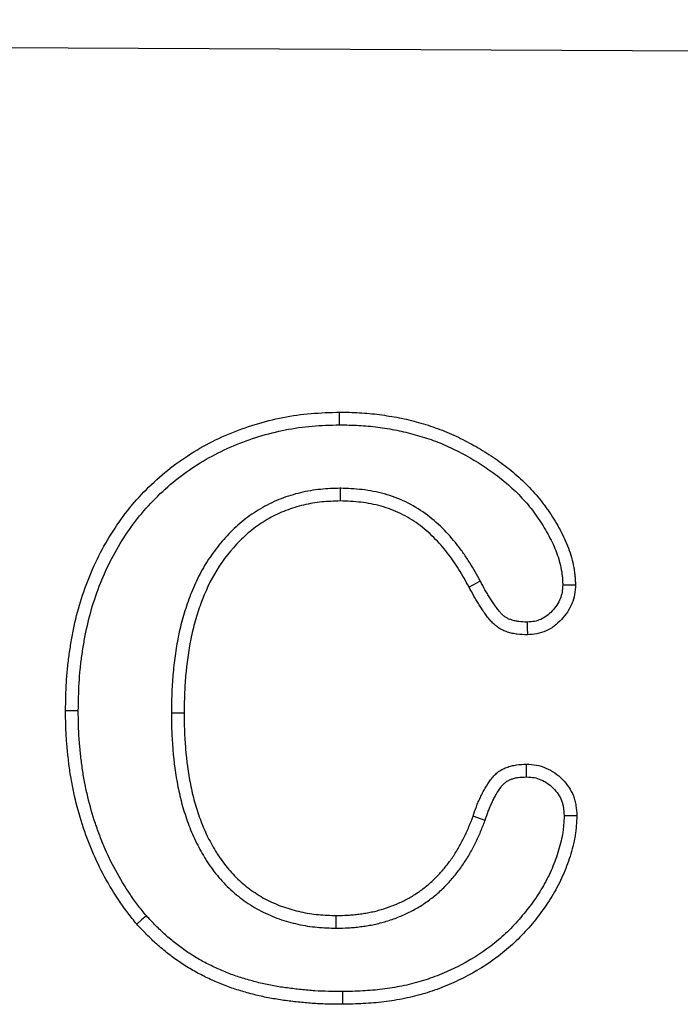
# Model space of a CAD drawing. Units: millimetres. Extents: x 75 to 2081, y 25 to 1460.
# Drawn here: x 411 to 439, y 1116 to 1158 of the extents above; entities that cross this region are included whole.
import ezdxf

# ---------------------------------------------------------------- set-up
doc = ezdxf.new("R2010")
doc.units = ezdxf.units.MM
doc.header["$LTSCALE"] = 5
doc.layers.get('0').update_dxf_attribs({"color": 1})
doc.layers.add('13609', color=7, linetype='Continuous')

# ---------------------------------------------------------------- blocks, each defined once
blk = doc.blocks.new('1072938-M_002_Front_view')
for p, q in [((-6.112, 377.245), (-1006.099, 382.251)), ((-6.112, 377.245), (-1006.087, 382.251)), ((-755.359, 362.466), (-755.36, 361.93)), ((-749.451, 358.545), (-749.922, 358.29)), ((-766.416, 353.071), (-766.952, 353.073)), ((-762.487, 352.982), (-761.951, 352.981)), ((-749.252, 348.438), (-749.757, 348.618)), ((-755.531, 343.893), (-755.527, 344.429))]:
    blk.add_line(p, q)
at = {"flags": 128}
for points in [[(-755.389, 365.144), (-755.391, 365.305), (-755.392, 365.465), (-755.394, 365.68)], [(-745.972, 358.395), (-745.809, 358.393), (-745.647, 358.392), (-745.435, 358.391)], [(-747.474, 356.817), (-747.47, 356.577), (-747.466, 356.281)], [(-747.504, 350.28), (-747.503, 350.549), (-747.502, 350.817)], [(-745.913, 348.645), (-745.744, 348.647), (-745.56, 348.648), (-745.377, 348.65)], [(-763.543, 344.417), (-763.746, 344.241), (-763.948, 344.064)], [(-755.268, 341.216), (-755.267, 341.055), (-755.265, 340.895), (-755.264, 340.68)]]:
    blk.add_lwpolyline(points, dxfattribs=at)
for points, knots in [([(-766.952, 353.073), (-766.945, 353.474), (-766.938, 353.874), (-766.904, 354.474), (-766.888, 354.673), (-766.848, 355.071), (-766.824, 355.27), (-766.768, 355.667), (-766.736, 355.865), (-766.667, 356.26), (-766.63, 356.456), (-766.503, 357.044), (-766.4, 357.431), (-766.156, 358.194), (-766.016, 358.57), (-765.703, 359.307), (-765.527, 359.667), (-765.138, 360.368), (-764.926, 360.708), (-764.468, 361.366), (-764.219, 361.681), (-763.687, 362.279), (-763.404, 362.564), (-762.809, 363.1), (-762.497, 363.353), (-761.846, 363.819), (-761.507, 364.033), (-760.807, 364.423), (-760.446, 364.599), (-759.708, 364.91), (-759.331, 365.045), (-758.564, 365.28), (-758.176, 365.379), (-757.39, 365.535), (-756.993, 365.59), (-756.195, 365.657), (-755.794, 365.669), (-755.394, 365.68)], [0, 0, 0, 0, 0.0625, 0.0625, 0.09375, 0.09375, 0.125, 0.125, 0.15625, 0.15625, 0.1875, 0.1875, 0.25, 0.25, 0.3125, 0.3125, 0.375, 0.375, 0.4375, 0.4375, 0.5, 0.5, 0.5625, 0.5625, 0.625, 0.625, 0.6875, 0.6875, 0.75, 0.75, 0.8125, 0.8125, 0.875, 0.875, 0.9375, 0.9375, 1, 1, 1, 1]), ([(-755.394, 365.68), (-755.253, 365.678), (-755.112, 365.677), (-754.831, 365.671), (-754.69, 365.666), (-754.269, 365.642), (-753.988, 365.614), (-753.57, 365.559), (-753.431, 365.538), (-753.153, 365.494), (-753.014, 365.47), (-752.737, 365.418), (-752.6, 365.388), (-752.326, 365.321), (-752.19, 365.284), (-751.92, 365.207), (-751.785, 365.167), (-751.516, 365.083), (-751.383, 365.038), (-750.986, 364.893), (-750.726, 364.784), (-750.217, 364.543), (-749.967, 364.414), (-749.475, 364.14), (-749.234, 363.994), (-748.763, 363.686), (-748.534, 363.521), (-748.203, 363.26), (-748.094, 363.17), (-747.881, 362.987), (-747.776, 362.893), (-747.572, 362.699), (-747.472, 362.6), (-747.276, 362.397), (-747.181, 362.294), (-746.996, 362.081), (-746.908, 361.971), (-746.781, 361.803), (-746.74, 361.746), (-746.657, 361.632), (-746.617, 361.574), (-746.496, 361.401), (-746.418, 361.283), (-746.271, 361.044), (-746.201, 360.922), (-745.998, 360.551), (-745.872, 360.299), (-745.717, 359.906), (-745.67, 359.773), (-745.589, 359.504), (-745.554, 359.367), (-745.496, 359.091), (-745.474, 358.952), (-745.453, 358.742), (-745.448, 358.672), (-745.441, 358.531), (-745.438, 358.461), (-745.435, 358.391)], [0, 0, 0, 0, 0.03125, 0.03125, 0.0625, 0.0625, 0.125, 0.125, 0.15625, 0.15625, 0.1875, 0.1875, 0.21875, 0.21875, 0.25, 0.25, 0.28125, 0.28125, 0.3125, 0.3125, 0.375, 0.375, 0.4375, 0.4375, 0.5, 0.5, 0.5625, 0.5625, 0.59375, 0.59375, 0.625, 0.625, 0.65625, 0.65625, 0.6875, 0.6875, 0.71875, 0.71875, 0.734375, 0.734375, 0.75, 0.75, 0.78125, 0.78125, 0.8125, 0.8125, 0.875, 0.875, 0.90625, 0.90625, 0.9375, 0.9375, 0.96875, 0.96875, 0.984375, 0.984375, 1, 1, 1, 1]), ([(-766.416, 353.071), (-766.409, 353.469), (-766.402, 353.86), (-766.369, 354.436), (-766.354, 354.627), (-766.316, 355.01), (-766.292, 355.202), (-766.238, 355.586), (-766.207, 355.779), (-766.14, 356.161), (-766.104, 356.351), (-765.983, 356.915), (-765.885, 357.283), (-765.65, 358.014), (-765.516, 358.376), (-765.216, 359.081), (-765.05, 359.423), (-764.678, 360.091), (-764.475, 360.418), (-764.04, 361.043), (-763.805, 361.34), (-763.3, 361.908), (-763.03, 362.179), (-762.465, 362.689), (-762.168, 362.929), (-761.551, 363.372), (-761.229, 363.575), (-760.563, 363.945), (-760.22, 364.113), (-759.518, 364.409), (-759.158, 364.538), (-758.424, 364.762), (-758.052, 364.857), (-757.306, 365.005), (-756.928, 365.058), (-756.173, 365.122), (-755.786, 365.133), (-755.389, 365.144)], [0.000357, 0.000357, 0.000357, 0.000357, 0.0625, 0.0625, 0.09375, 0.09375, 0.125, 0.125, 0.15625, 0.15625, 0.1875, 0.1875, 0.25, 0.25, 0.3125, 0.3125, 0.375, 0.375, 0.4375, 0.4375, 0.5, 0.5, 0.5625, 0.5625, 0.625, 0.625, 0.6875, 0.6875, 0.75, 0.75, 0.8125, 0.8125, 0.875, 0.875, 0.9375, 0.9375, 0.9994646, 0.9994646, 0.9994646, 0.9994646]), ([(-755.389, 365.144), (-755.252, 365.142), (-755.117, 365.141), (-754.847, 365.135), (-754.713, 365.13), (-754.313, 365.108), (-754.048, 365.082), (-753.646, 365.028), (-753.511, 365.008), (-753.24, 364.965), (-753.107, 364.943), (-752.845, 364.893), (-752.719, 364.865), (-752.463, 364.802), (-752.333, 364.767), (-752.071, 364.692), (-751.939, 364.654), (-751.683, 364.573), (-751.558, 364.531), (-751.186, 364.396), (-750.943, 364.293), (-750.459, 364.064), (-750.217, 363.94), (-749.747, 363.678), (-749.517, 363.539), (-749.069, 363.245), (-748.854, 363.091), (-748.541, 362.844), (-748.438, 362.759), (-748.236, 362.586), (-748.138, 362.497), (-747.946, 362.316), (-747.852, 362.222), (-747.668, 362.031), (-747.578, 361.934), (-747.409, 361.739), (-747.33, 361.641), (-747.212, 361.484), (-747.173, 361.43), (-747.094, 361.321), (-747.055, 361.266), (-746.94, 361.101), (-746.869, 360.993), (-746.733, 360.773), (-746.668, 360.658), (-746.475, 360.306), (-746.359, 360.073), (-746.22, 359.722), (-746.179, 359.604), (-746.106, 359.363), (-746.075, 359.241), (-746.024, 358.999), (-746.005, 358.878), (-745.987, 358.699), (-745.983, 358.638), (-745.977, 358.516), (-745.974, 358.456), (-745.972, 358.395)], [0.0007623, 0.0007623, 0.0007623, 0.0007623, 0.03125, 0.03125, 0.0625, 0.0625, 0.125, 0.125, 0.15625, 0.15625, 0.1875, 0.1875, 0.21875, 0.21875, 0.25, 0.25, 0.28125, 0.28125, 0.3125, 0.3125, 0.375, 0.375, 0.4375, 0.4375, 0.5, 0.5, 0.5625, 0.5625, 0.59375, 0.59375, 0.625, 0.625, 0.65625, 0.65625, 0.6875, 0.6875, 0.71875, 0.71875, 0.734375, 0.734375, 0.75, 0.75, 0.78125, 0.78125, 0.8125, 0.8125, 0.875, 0.875, 0.90625, 0.90625, 0.9375, 0.9375, 0.96875, 0.96875, 0.984375, 0.984375, 0.9981954, 0.9981954, 0.9981954, 0.9981954]), ([(-755.359, 362.466), (-755.365, 362.466), (-755.371, 362.466), (-755.377, 362.466), (-755.637, 362.457), (-755.913, 362.449), (-756.477, 362.393), (-756.761, 362.346), (-757.178, 362.246), (-757.315, 362.207), (-757.586, 362.123), (-757.719, 362.077), (-757.986, 361.975), (-758.119, 361.919), (-758.382, 361.795), (-758.51, 361.727), (-758.759, 361.584), (-758.879, 361.509), (-759.115, 361.353), (-759.231, 361.271), (-759.459, 361.098), (-759.571, 361.005), (-759.785, 360.815), (-759.888, 360.717), (-760.186, 360.415), (-760.371, 360.204), (-760.718, 359.763), (-760.88, 359.532), (-761.176, 359.052), (-761.309, 358.804), (-761.547, 358.298), (-761.653, 358.042), (-761.842, 357.527), (-761.927, 357.266), (-762.077, 356.736), (-762.14, 356.468), (-762.248, 355.932), (-762.293, 355.664), (-762.367, 355.127), (-762.397, 354.86), (-762.443, 354.322), (-762.46, 354.051), (-762.479, 353.515), (-762.483, 353.25), (-762.487, 352.989), (-762.487, 352.987), (-762.487, 352.985), (-762.487, 352.982)], [-0.001496, -0.001496, -0.001496, -0.001496, 0, 0, 0, 0.0625, 0.0625, 0.125, 0.125, 0.15625, 0.15625, 0.1875, 0.1875, 0.21875, 0.21875, 0.25, 0.25, 0.28125, 0.28125, 0.3125, 0.3125, 0.34375, 0.34375, 0.375, 0.375, 0.4375, 0.4375, 0.5, 0.5, 0.5625, 0.5625, 0.625, 0.625, 0.6875, 0.6875, 0.75, 0.75, 0.8125, 0.8125, 0.875, 0.875, 0.9375, 0.9375, 1, 1, 1, 1.000576, 1.000576, 1.000576, 1.000576]), ([(-749.451, 358.545), (-749.451, 358.546), (-749.452, 358.547), (-749.453, 358.549), (-749.592, 358.802), (-749.736, 359.064), (-749.979, 359.455), (-750.065, 359.586), (-750.243, 359.839), (-750.336, 359.963), (-750.623, 360.327), (-750.827, 360.56), (-751.273, 361.002), (-751.514, 361.21), (-752.032, 361.585), (-752.309, 361.751), (-752.89, 362.03), (-753.192, 362.142), (-753.654, 362.271), (-753.809, 362.307), (-754.121, 362.367), (-754.279, 362.391), (-754.749, 362.444), (-755.051, 362.455), (-755.34, 362.465), (-755.346, 362.466), (-755.353, 362.466), (-755.359, 362.466)], [-0.000606, -0.000606, -0.000606, -0.000606, 0, 0, 0, 0.125, 0.125, 0.1875, 0.1875, 0.25, 0.25, 0.375, 0.375, 0.5, 0.5, 0.625, 0.625, 0.75, 0.75, 0.8125, 0.8125, 0.875, 0.875, 1, 1, 1, 1.002689, 1.002689, 1.002689, 1.002689]), ([(-755.36, 361.93), (-755.622, 361.922), (-755.883, 361.913), (-756.4, 361.862), (-756.655, 361.82), (-757.158, 361.7), (-757.406, 361.622), (-757.896, 361.436), (-758.136, 361.323), (-758.588, 361.065), (-758.805, 360.921), (-759.22, 360.606), (-759.418, 360.43), (-759.972, 359.87), (-760.295, 359.459), (-760.848, 358.562), (-761.065, 358.088), (-761.333, 357.357), (-761.414, 357.11), (-761.556, 356.608), (-761.617, 356.352), (-761.772, 355.582), (-761.841, 355.065), (-761.909, 354.286), (-761.924, 354.026), (-761.943, 353.504), (-761.947, 353.242), (-761.951, 352.981)], [0, 0, 0, 0, 0.0625, 0.0625, 0.125, 0.125, 0.1875, 0.1875, 0.25, 0.25, 0.3125, 0.3125, 0.375, 0.375, 0.5, 0.5, 0.625, 0.625, 0.6875, 0.6875, 0.75, 0.75, 0.875, 0.875, 0.9375, 0.9375, 1, 1, 1, 1]), ([(-749.922, 358.29), (-750.062, 358.543), (-750.201, 358.796), (-750.504, 359.284), (-750.668, 359.519), (-751.021, 359.967), (-751.21, 360.183), (-751.618, 360.59), (-751.84, 360.783), (-752.31, 361.125), (-752.557, 361.274), (-753.078, 361.527), (-753.355, 361.631), (-753.914, 361.788), (-754.199, 361.842), (-754.776, 361.908), (-755.068, 361.919), (-755.36, 361.93)], [0, 0, 0, 0, 0.125, 0.125, 0.25, 0.25, 0.375, 0.375, 0.5, 0.5, 0.625, 0.625, 0.75, 0.75, 0.875, 0.875, 1, 1, 1, 1]), ([(-747.474, 356.817), (-747.606, 356.821), (-747.724, 356.826), (-747.879, 356.845), (-747.931, 356.854), (-748.036, 356.877), (-748.088, 356.891), (-748.189, 356.924), (-748.235, 356.942), (-748.318, 356.981), (-748.353, 357.001), (-748.425, 357.049), (-748.462, 357.078), (-748.533, 357.142), (-748.569, 357.178), (-748.641, 357.26), (-748.679, 357.305), (-748.753, 357.402), (-748.791, 357.453), (-748.865, 357.559), (-748.903, 357.614), (-748.978, 357.727), (-749.014, 357.783), (-749.086, 357.895), (-749.12, 357.951), (-749.187, 358.064), (-749.22, 358.12), (-749.318, 358.295), (-749.382, 358.416), (-749.449, 358.541), (-749.449, 358.543), (-749.45, 358.544), (-749.451, 358.545)], [0.0068245, 0.0068245, 0.0068245, 0.0068245, 0.125, 0.125, 0.1875, 0.1875, 0.25, 0.25, 0.3125, 0.3125, 0.375, 0.375, 0.4375, 0.4375, 0.5, 0.5, 0.5625, 0.5625, 0.625, 0.625, 0.6875, 0.6875, 0.75, 0.75, 0.8125, 0.8125, 0.875, 0.875, 1, 1, 1, 1.0012374, 1.0012374, 1.0012374, 1.0012374]), ([(-745.972, 358.395), (-745.978, 358.27), (-745.986, 358.164), (-746.016, 357.985), (-746.043, 357.893), (-746.117, 357.716), (-746.165, 357.627), (-746.283, 357.45), (-746.349, 357.366), (-746.495, 357.207), (-746.571, 357.137), (-746.726, 357.022), (-746.809, 356.973), (-746.985, 356.894), (-747.075, 356.865), (-747.244, 356.833), (-747.349, 356.825), (-747.474, 356.817)], [0.0074509, 0.0074509, 0.0074509, 0.0074509, 0.125, 0.125, 0.25, 0.25, 0.375, 0.375, 0.5, 0.5, 0.625, 0.625, 0.75, 0.75, 0.875, 0.875, 0.9928889, 0.9928889, 0.9928889, 0.9928889]), ([(-745.435, 358.391), (-745.442, 358.255), (-745.449, 358.12), (-745.495, 357.854), (-745.533, 357.723), (-745.637, 357.473), (-745.703, 357.354), (-745.853, 357.129), (-745.937, 357.023), (-746.12, 356.824), (-746.22, 356.731), (-746.436, 356.57), (-746.553, 356.501), (-746.8, 356.389), (-746.93, 356.347), (-747.195, 356.297), (-747.331, 356.289), (-747.466, 356.281)], [0, 0, 0, 0, 0.125, 0.125, 0.25, 0.25, 0.375, 0.375, 0.5, 0.5, 0.625, 0.625, 0.75, 0.75, 0.875, 0.875, 1, 1, 1, 1]), ([(-747.466, 356.281), (-747.608, 356.285), (-747.75, 356.289), (-747.96, 356.315), (-748.03, 356.327), (-748.169, 356.357), (-748.237, 356.376), (-748.372, 356.42), (-748.439, 356.446), (-748.567, 356.506), (-748.629, 356.54), (-748.747, 356.62), (-748.803, 356.664), (-748.909, 356.759), (-748.958, 356.81), (-749.052, 356.915), (-749.097, 356.971), (-749.184, 357.083), (-749.225, 357.14), (-749.307, 357.256), (-749.347, 357.315), (-749.425, 357.432), (-749.464, 357.492), (-749.54, 357.611), (-749.577, 357.672), (-749.65, 357.793), (-749.685, 357.854), (-749.789, 358.04), (-749.856, 358.165), (-749.922, 358.29)], [0, 0, 0, 0, 0.125, 0.125, 0.1875, 0.1875, 0.25, 0.25, 0.3125, 0.3125, 0.375, 0.375, 0.4375, 0.4375, 0.5, 0.5, 0.5625, 0.5625, 0.625, 0.625, 0.6875, 0.6875, 0.75, 0.75, 0.8125, 0.8125, 0.875, 0.875, 1, 1, 1, 1]), ([(-763.948, 344.064), (-764.075, 344.222), (-764.202, 344.379), (-764.385, 344.62), (-764.446, 344.701), (-764.563, 344.865), (-764.621, 344.948), (-764.903, 345.367), (-765.113, 345.713), (-765.499, 346.422), (-765.675, 346.787), (-765.909, 347.346), (-765.983, 347.534), (-766.123, 347.913), (-766.189, 348.104), (-766.373, 348.681), (-766.48, 349.071), (-766.615, 349.662), (-766.656, 349.86), (-766.73, 350.257), (-766.762, 350.456), (-766.816, 350.857), (-766.839, 351.057), (-766.88, 351.459), (-766.899, 351.661), (-766.928, 352.063), (-766.938, 352.265), (-766.949, 352.669), (-766.95, 352.871), (-766.952, 353.073)], [0, 0, 0, 0, 0.0625, 0.0625, 0.09375, 0.09375, 0.125, 0.125, 0.25, 0.25, 0.375, 0.375, 0.4375, 0.4375, 0.5, 0.5, 0.625, 0.625, 0.6875, 0.6875, 0.75, 0.75, 0.8125, 0.8125, 0.875, 0.875, 0.9375, 0.9375, 1, 1, 1, 1]), ([(-763.543, 344.417), (-763.666, 344.568), (-763.785, 344.717), (-763.957, 344.941), (-764.013, 345.017), (-764.125, 345.173), (-764.179, 345.251), (-764.448, 345.65), (-764.65, 345.984), (-765.021, 346.664), (-765.187, 347.009), (-765.412, 347.545), (-765.483, 347.726), (-765.618, 348.091), (-765.681, 348.274), (-765.858, 348.829), (-765.961, 349.205), (-766.091, 349.774), (-766.131, 349.965), (-766.201, 350.346), (-766.232, 350.536), (-766.284, 350.921), (-766.306, 351.116), (-766.346, 351.51), (-766.365, 351.707), (-766.393, 352.095), (-766.402, 352.286), (-766.413, 352.674), (-766.414, 352.871), (-766.416, 353.071)], [0.0020743, 0.0020743, 0.0020743, 0.0020743, 0.0625, 0.0625, 0.09375, 0.09375, 0.125, 0.125, 0.25, 0.25, 0.375, 0.375, 0.4375, 0.4375, 0.5, 0.5, 0.625, 0.625, 0.6875, 0.6875, 0.75, 0.75, 0.8125, 0.8125, 0.875, 0.875, 0.9375, 0.9375, 0.9992921, 0.9992921, 0.9992921, 0.9992921]), ([(-762.487, 352.982), (-762.487, 352.98), (-762.487, 352.977), (-762.487, 352.975), (-762.485, 352.723), (-762.482, 352.465), (-762.462, 351.942), (-762.445, 351.683), (-762.38, 350.905), (-762.311, 350.382), (-762.183, 349.736), (-762.155, 349.608), (-762.096, 349.349), (-762.063, 349.219), (-761.991, 348.959), (-761.951, 348.831), (-761.869, 348.578), (-761.826, 348.454), (-761.69, 348.08), (-761.589, 347.829), (-761.41, 347.457), (-761.346, 347.336), (-761.217, 347.102), (-761.153, 346.991), (-761.049, 346.817), (-761.013, 346.759), (-760.938, 346.641), (-760.899, 346.582), (-760.779, 346.41), (-760.696, 346.301), (-760.527, 346.088), (-760.439, 345.983), (-760.251, 345.776), (-760.153, 345.676), (-759.851, 345.389), (-759.637, 345.212), (-759.186, 344.89), (-758.949, 344.744), (-758.454, 344.487), (-758.196, 344.377), (-757.676, 344.196), (-757.415, 344.122), (-757.014, 344.033), (-756.879, 344.006), (-756.606, 343.963), (-756.467, 343.946), (-756.06, 343.91), (-755.797, 343.901), (-755.544, 343.893), (-755.54, 343.893), (-755.535, 343.893), (-755.531, 343.893)], [-0.000597, -0.000597, -0.000597, -0.000597, 0, 0, 0, 0.0625, 0.0625, 0.125, 0.125, 0.25, 0.25, 0.28125, 0.28125, 0.3125, 0.3125, 0.34375, 0.34375, 0.375, 0.375, 0.4375, 0.4375, 0.46875, 0.46875, 0.5, 0.5, 0.515625, 0.515625, 0.53125, 0.53125, 0.5625, 0.5625, 0.59375, 0.59375, 0.625, 0.625, 0.6875, 0.6875, 0.75, 0.75, 0.8125, 0.8125, 0.875, 0.875, 0.90625, 0.90625, 0.9375, 0.9375, 1, 1, 1, 1.001114, 1.001114, 1.001114, 1.001114]), ([(-761.951, 352.981), (-761.949, 352.728), (-761.946, 352.476), (-761.927, 351.972), (-761.911, 351.72), (-761.847, 350.966), (-761.781, 350.465), (-761.658, 349.846), (-761.632, 349.722), (-761.575, 349.476), (-761.544, 349.354), (-761.477, 349.111), (-761.44, 348.99), (-761.362, 348.75), (-761.32, 348.631), (-761.191, 348.275), (-761.096, 348.041), (-760.932, 347.7), (-760.873, 347.588), (-760.751, 347.368), (-760.688, 347.258), (-760.591, 347.095), (-760.558, 347.042), (-760.49, 346.935), (-760.455, 346.883), (-760.347, 346.728), (-760.271, 346.627), (-760.114, 346.429), (-760.033, 346.333), (-759.863, 346.146), (-759.775, 346.056), (-759.5, 345.795), (-759.305, 345.634), (-758.894, 345.34), (-758.679, 345.208), (-758.23, 344.975), (-757.997, 344.876), (-757.521, 344.71), (-757.277, 344.641), (-756.907, 344.558), (-756.783, 344.534), (-756.534, 344.494), (-756.409, 344.479), (-756.032, 344.445), (-755.779, 344.437), (-755.527, 344.429)], [0, 0, 0, 0, 0.0625, 0.0625, 0.125, 0.125, 0.25, 0.25, 0.28125, 0.28125, 0.3125, 0.3125, 0.34375, 0.34375, 0.375, 0.375, 0.4375, 0.4375, 0.46875, 0.46875, 0.5, 0.5, 0.515625, 0.515625, 0.53125, 0.53125, 0.5625, 0.5625, 0.59375, 0.59375, 0.625, 0.625, 0.6875, 0.6875, 0.75, 0.75, 0.8125, 0.8125, 0.875, 0.875, 0.90625, 0.90625, 0.9375, 0.9375, 1, 1, 1, 1]), ([(-749.757, 348.618), (-749.712, 348.754), (-749.667, 348.89), (-749.59, 349.09), (-749.563, 349.157), (-749.507, 349.288), (-749.477, 349.353), (-749.415, 349.482), (-749.384, 349.547), (-749.319, 349.674), (-749.285, 349.737), (-749.18, 349.925), (-749.104, 350.046), (-748.974, 350.217), (-748.928, 350.273), (-748.829, 350.377), (-748.777, 350.426), (-748.664, 350.515), (-748.604, 350.554), (-748.478, 350.623), (-748.413, 350.654), (-748.279, 350.706), (-748.21, 350.728), (-748.072, 350.763), (-748.001, 350.777), (-747.789, 350.807), (-747.645, 350.812), (-747.502, 350.817)], [0, 0, 0, 0, 0.125, 0.125, 0.1875, 0.1875, 0.25, 0.25, 0.3125, 0.3125, 0.375, 0.375, 0.5, 0.5, 0.5625, 0.5625, 0.625, 0.625, 0.6875, 0.6875, 0.75, 0.75, 0.8125, 0.8125, 0.875, 0.875, 1, 1, 1, 1]), ([(-747.502, 350.817), (-747.361, 350.811), (-747.22, 350.805), (-746.943, 350.755), (-746.808, 350.711), (-746.549, 350.599), (-746.425, 350.53), (-746.194, 350.37), (-746.087, 350.278), (-745.889, 350.077), (-745.799, 349.968), (-745.642, 349.734), (-745.576, 349.609), (-745.498, 349.412), (-745.476, 349.345), (-745.44, 349.208), (-745.425, 349.139), (-745.392, 348.931), (-745.385, 348.79), (-745.377, 348.65)], [0, 0, 0, 0, 0.125, 0.125, 0.25, 0.25, 0.375, 0.375, 0.5, 0.5, 0.625, 0.625, 0.75, 0.75, 0.8125, 0.8125, 0.875, 0.875, 1, 1, 1, 1]), ([(-749.252, 348.438), (-749.25, 348.442), (-749.249, 348.446), (-749.248, 348.45), (-749.203, 348.585), (-749.16, 348.714), (-749.092, 348.893), (-749.069, 348.951), (-749.018, 349.068), (-748.991, 349.128), (-748.934, 349.248), (-748.904, 349.308), (-748.844, 349.425), (-748.814, 349.482), (-748.721, 349.647), (-748.657, 349.748), (-748.557, 349.881), (-748.522, 349.922), (-748.455, 349.993), (-748.422, 350.023), (-748.358, 350.074), (-748.322, 350.097), (-748.242, 350.142), (-748.197, 350.162), (-748.105, 350.199), (-748.057, 350.214), (-747.958, 350.239), (-747.909, 350.249), (-747.757, 350.27), (-747.639, 350.276), (-747.504, 350.28)], [-0.0036363, -0.0036363, -0.0036363, -0.0036363, 0, 0, 0, 0.125, 0.125, 0.1875, 0.1875, 0.25, 0.25, 0.3125, 0.3125, 0.375, 0.375, 0.5, 0.5, 0.5625, 0.5625, 0.625, 0.625, 0.6875, 0.6875, 0.75, 0.75, 0.8125, 0.8125, 0.875, 0.875, 0.9939002, 0.9939002, 0.9939002, 0.9939002]), ([(-747.504, 350.28), (-747.372, 350.275), (-747.263, 350.268), (-747.087, 350.236), (-746.99, 350.205), (-746.793, 350.12), (-746.701, 350.069), (-746.529, 349.95), (-746.447, 349.88), (-746.293, 349.724), (-746.225, 349.64), (-746.107, 349.465), (-746.059, 349.374), (-746.005, 349.235), (-745.989, 349.187), (-745.962, 349.088), (-745.952, 349.039), (-745.928, 348.89), (-745.921, 348.776), (-745.913, 348.645)], [0.0061651, 0.0061651, 0.0061651, 0.0061651, 0.125, 0.125, 0.25, 0.25, 0.375, 0.375, 0.5, 0.5, 0.625, 0.625, 0.75, 0.75, 0.8125, 0.8125, 0.875, 0.875, 0.9924336, 0.9924336, 0.9924336, 0.9924336]), ([(-755.531, 343.893), (-755.526, 343.893), (-755.522, 343.893), (-755.517, 343.893), (-755.357, 343.896), (-755.19, 343.899), (-754.93, 343.914), (-754.843, 343.921), (-754.671, 343.937), (-754.586, 343.947), (-754.418, 343.969), (-754.334, 343.981), (-754.164, 344.008), (-754.079, 344.023), (-753.905, 344.058), (-753.819, 344.077), (-753.648, 344.12), (-753.564, 344.143), (-753.316, 344.216), (-753.152, 344.27), (-752.823, 344.395), (-752.662, 344.465), (-752.349, 344.616), (-752.192, 344.699), (-751.96, 344.84), (-751.886, 344.888), (-751.74, 344.987), (-751.67, 345.037), (-751.532, 345.14), (-751.462, 345.193), (-751.325, 345.304), (-751.257, 345.362), (-751.057, 345.54), (-750.931, 345.664), (-750.753, 345.856), (-750.696, 345.921), (-750.583, 346.051), (-750.529, 346.117), (-750.421, 346.251), (-750.367, 346.32), (-750.263, 346.461), (-750.211, 346.534), (-750.114, 346.68), (-750.067, 346.753), (-749.977, 346.898), (-749.934, 346.971), (-749.806, 347.191), (-749.724, 347.344), (-749.571, 347.654), (-749.501, 347.811), (-749.372, 348.123), (-749.314, 348.277), (-749.256, 348.426), (-749.255, 348.43), (-749.253, 348.434), (-749.252, 348.438)], [-0.001761, -0.001761, -0.001761, -0.001761, 0, 0, 0, 0.0625, 0.0625, 0.09375, 0.09375, 0.125, 0.125, 0.15625, 0.15625, 0.1875, 0.1875, 0.21875, 0.21875, 0.25, 0.25, 0.3125, 0.3125, 0.375, 0.375, 0.4375, 0.4375, 0.46875, 0.46875, 0.5, 0.5, 0.53125, 0.53125, 0.5625, 0.5625, 0.625, 0.625, 0.65625, 0.65625, 0.6875, 0.6875, 0.71875, 0.71875, 0.75, 0.75, 0.78125, 0.78125, 0.8125, 0.8125, 0.875, 0.875, 0.9375, 0.9375, 1, 1, 1, 1.00163, 1.00163, 1.00163, 1.00163]), ([(-755.527, 344.429), (-755.367, 344.432), (-755.207, 344.435), (-754.968, 344.448), (-754.888, 344.455), (-754.729, 344.47), (-754.65, 344.479), (-754.491, 344.5), (-754.412, 344.511), (-754.254, 344.536), (-754.176, 344.55), (-754.019, 344.581), (-753.941, 344.599), (-753.786, 344.638), (-753.709, 344.659), (-753.479, 344.727), (-753.327, 344.777), (-753.029, 344.891), (-752.882, 344.954), (-752.594, 345.093), (-752.453, 345.168), (-752.248, 345.292), (-752.181, 345.336), (-752.049, 345.426), (-751.984, 345.472), (-751.855, 345.567), (-751.792, 345.616), (-751.667, 345.716), (-751.606, 345.768), (-751.428, 345.927), (-751.314, 346.04), (-751.151, 346.215), (-751.098, 346.275), (-750.993, 346.396), (-750.942, 346.458), (-750.842, 346.582), (-750.793, 346.645), (-750.698, 346.774), (-750.652, 346.839), (-750.563, 346.972), (-750.52, 347.039), (-750.436, 347.175), (-750.395, 347.244), (-750.275, 347.451), (-750.199, 347.592), (-750.058, 347.878), (-749.993, 348.024), (-749.871, 348.32), (-749.814, 348.469), (-749.757, 348.618)], [0, 0, 0, 0, 0.0625, 0.0625, 0.09375, 0.09375, 0.125, 0.125, 0.15625, 0.15625, 0.1875, 0.1875, 0.21875, 0.21875, 0.25, 0.25, 0.3125, 0.3125, 0.375, 0.375, 0.4375, 0.4375, 0.46875, 0.46875, 0.5, 0.5, 0.53125, 0.53125, 0.5625, 0.5625, 0.625, 0.625, 0.65625, 0.65625, 0.6875, 0.6875, 0.71875, 0.71875, 0.75, 0.75, 0.78125, 0.78125, 0.8125, 0.8125, 0.875, 0.875, 0.9375, 0.9375, 1, 1, 1, 1]), ([(-745.913, 348.645), (-745.919, 348.508), (-745.924, 348.378), (-745.939, 348.188), (-745.945, 348.124), (-745.961, 347.996), (-745.971, 347.932), (-746.004, 347.739), (-746.032, 347.608), (-746.097, 347.347), (-746.134, 347.217), (-746.257, 346.83), (-746.355, 346.574), (-746.521, 346.2), (-746.58, 346.077), (-746.703, 345.836), (-746.769, 345.718), (-746.976, 345.367), (-747.131, 345.137), (-747.457, 344.69), (-747.63, 344.474), (-747.994, 344.058), (-748.185, 343.858), (-748.584, 343.481), (-748.791, 343.304), (-749.444, 342.806), (-749.917, 342.517), (-750.66, 342.144), (-750.914, 342.029), (-751.429, 341.822), (-751.689, 341.73), (-752.215, 341.572), (-752.483, 341.506), (-753.028, 341.395), (-753.304, 341.35), (-753.857, 341.281), (-754.133, 341.258), (-754.694, 341.229), (-754.978, 341.223), (-755.268, 341.216)], [0.0018289, 0.0018289, 0.0018289, 0.0018289, 0.03125, 0.03125, 0.046875, 0.046875, 0.0625, 0.0625, 0.09375, 0.09375, 0.125, 0.125, 0.1875, 0.1875, 0.21875, 0.21875, 0.25, 0.25, 0.3125, 0.3125, 0.375, 0.375, 0.4375, 0.4375, 0.5, 0.5, 0.625, 0.625, 0.6875, 0.6875, 0.75, 0.75, 0.8125, 0.8125, 0.875, 0.875, 0.9375, 0.9375, 0.9993967, 0.9993967, 0.9993967, 0.9993967]), ([(-745.377, 348.65), (-745.383, 348.504), (-745.388, 348.357), (-745.405, 348.139), (-745.413, 348.066), (-745.431, 347.921), (-745.442, 347.849), (-745.479, 347.633), (-745.509, 347.49), (-745.58, 347.206), (-745.62, 347.065), (-745.752, 346.648), (-745.857, 346.374), (-746.035, 345.973), (-746.098, 345.841), (-746.232, 345.581), (-746.302, 345.453), (-746.526, 345.076), (-746.689, 344.833), (-747.034, 344.361), (-747.216, 344.133), (-747.602, 343.693), (-747.804, 343.482), (-748.229, 343.08), (-748.451, 342.89), (-749.148, 342.358), (-749.65, 342.052), (-750.433, 341.658), (-750.7, 341.538), (-751.242, 341.319), (-751.518, 341.221), (-752.078, 341.053), (-752.362, 340.983), (-752.935, 340.867), (-753.224, 340.82), (-753.804, 340.747), (-754.096, 340.723), (-754.679, 340.694), (-754.972, 340.687), (-755.264, 340.68)], [0, 0, 0, 0, 0.03125, 0.03125, 0.046875, 0.046875, 0.0625, 0.0625, 0.09375, 0.09375, 0.125, 0.125, 0.1875, 0.1875, 0.21875, 0.21875, 0.25, 0.25, 0.3125, 0.3125, 0.375, 0.375, 0.4375, 0.4375, 0.5, 0.5, 0.625, 0.625, 0.6875, 0.6875, 0.75, 0.75, 0.8125, 0.8125, 0.875, 0.875, 0.9375, 0.9375, 1, 1, 1, 1]), ([(-755.268, 341.216), (-755.465, 341.218), (-755.661, 341.22), (-756.048, 341.229), (-756.239, 341.237), (-756.624, 341.263), (-756.818, 341.28), (-757.207, 341.32), (-757.401, 341.342), (-757.785, 341.395), (-757.975, 341.424), (-758.353, 341.492), (-758.539, 341.531), (-758.91, 341.619), (-759.095, 341.669), (-759.465, 341.777), (-759.648, 341.834), (-760.005, 341.96), (-760.179, 342.028), (-760.527, 342.177), (-760.702, 342.259), (-761.043, 342.428), (-761.21, 342.517), (-761.534, 342.706), (-761.693, 342.806), (-762.003, 343.018), (-762.154, 343.13), (-762.451, 343.365), (-762.598, 343.488), (-762.81, 343.677), (-762.88, 343.741), (-763.016, 343.871), (-763.084, 343.938), (-763.281, 344.137), (-763.411, 344.275), (-763.543, 344.417)], [0.0008789, 0.0008789, 0.0008789, 0.0008789, 0.0625, 0.0625, 0.125, 0.125, 0.1875, 0.1875, 0.25, 0.25, 0.3125, 0.3125, 0.375, 0.375, 0.4375, 0.4375, 0.5, 0.5, 0.5625, 0.5625, 0.625, 0.625, 0.6875, 0.6875, 0.75, 0.75, 0.8125, 0.8125, 0.875, 0.875, 0.90625, 0.90625, 0.9375, 0.9375, 0.9979121, 0.9979121, 0.9979121, 0.9979121]), ([(-755.264, 340.68), (-755.465, 340.682), (-755.665, 340.684), (-756.066, 340.693), (-756.267, 340.702), (-756.667, 340.729), (-756.867, 340.746), (-757.267, 340.787), (-757.466, 340.81), (-757.864, 340.864), (-758.062, 340.895), (-758.457, 340.967), (-758.654, 341.007), (-759.044, 341.1), (-759.238, 341.152), (-759.623, 341.265), (-759.815, 341.325), (-760.193, 341.458), (-760.38, 341.531), (-760.749, 341.689), (-760.931, 341.774), (-761.291, 341.953), (-761.468, 342.047), (-761.815, 342.249), (-761.985, 342.356), (-762.316, 342.583), (-762.477, 342.703), (-762.792, 342.951), (-762.946, 343.081), (-763.171, 343.281), (-763.245, 343.349), (-763.39, 343.487), (-763.462, 343.558), (-763.673, 343.772), (-763.81, 343.918), (-763.948, 344.064)], [0, 0, 0, 0, 0.0625, 0.0625, 0.125, 0.125, 0.1875, 0.1875, 0.25, 0.25, 0.3125, 0.3125, 0.375, 0.375, 0.4375, 0.4375, 0.5, 0.5, 0.5625, 0.5625, 0.625, 0.625, 0.6875, 0.6875, 0.75, 0.75, 0.8125, 0.8125, 0.875, 0.875, 0.90625, 0.90625, 0.9375, 0.9375, 1, 1, 1, 1])]:
    blk.add_open_spline(points, degree=3, knots=knots)

msp = doc.modelspace()

# ---------------------------------------------------------------- block references
at = {"layer": '13609'}
msp.add_blockref('1072938-M_002_Front_view', (1180.312, 775.367), dxfattribs=at)

doc.saveas('drawing.dxf')
